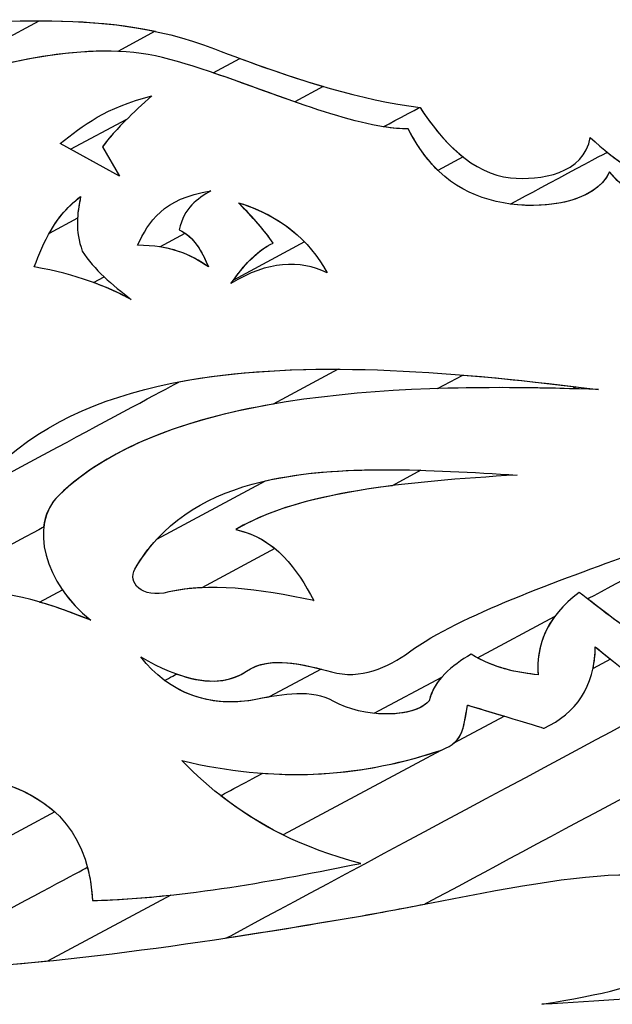
# Model space of a CAD drawing. Units: millimetres. Extents: x 4004.93 to 4009.44, y 1513.12 to 1515.38.
# Drawn here: x 4006.8 to 4007.12, y 1513.68 to 1514.21 of the extents above; entities that cross this region are included whole.
import ezdxf

# ---------------------------------------------------------------- set-up
doc = ezdxf.new("R2010")
doc.units = ezdxf.units.MM
doc.layers.add('layer 1', color=7, linetype='Continuous')

msp = doc.modelspace()

# ---------------------------------------------------------------- linework, layer by layer
at = {"layer": 'layer 1', "color": 31}
for points, knots in [([(4006.74592, 1514.17732), (4006.74592, 1514.17732), (4006.74592, 1514.17732), (4006.80813, 1514.2107), (4006.80813, 1514.2107)], [0.5, 0.5, 0.5, 0.5, 0.5, 0.625, 0.625, 0.625, 0.625]), ([(4006.78023, 1514.21015), (4006.78023, 1514.21015), (4006.81187, 1514.21122), (4006.8412, 1514.21128), (4006.87058, 1514.20502)], [0.7142857, 0.7142857, 0.7142857, 0.7142857, 0.7142857, 1, 1, 1, 1]), ([(4006.80813, 1514.2107), (4006.80813, 1514.2107), (4006.84046, 1514.21068), (4006.87099, 1514.20774), (4006.90254, 1514.19552)], [0.625, 0.625, 0.625, 0.625, 0.625, 0.75, 0.75, 0.75, 0.75]), ([(4006.87453, 1514.19089), (4006.87453, 1514.19089), (4006.8343, 1514.20095), (4006.78358, 1514.18682), (4006.75098, 1514.17677)], [0.25, 0.25, 0.25, 0.25, 0.25, 0.375, 0.375, 0.375, 0.375]), ([(4006.85041, 1514.1942), (4006.85041, 1514.1942), (4006.8155, 1514.19567), (4006.77732, 1514.18489), (4006.75098, 1514.17677)], [0.1428571, 0.1428571, 0.1428571, 0.1428571, 0.1428572, 0.2857143, 0.2857143, 0.2857143, 0.2857143]), ([(4006.90254, 1514.19552), (4006.90254, 1514.19552), (4006.92215, 1514.18807), (4006.94172, 1514.18098), (4006.96121, 1514.17528)], [0.75, 0.75, 0.75, 0.75, 0.75, 1, 1, 1, 1]), ([(4006.94582, 1514.16702), (4006.94582, 1514.16702), (4006.92126, 1514.17557), (4006.8955, 1514.18569), (4006.87453, 1514.19089)], [0.125, 0.125, 0.125, 0.125, 0.125, 0.25, 0.25, 0.25, 0.25]), ([(4006.81932, 1514.14456), (4006.81932, 1514.14456), (4006.83171, 1514.15428), (4006.84392, 1514.16391), (4006.86886, 1514.17024)], [0.2, 0.2, 0.2, 0.2, 0.2, 0.4, 0.4, 0.4, 0.4]), ([(4006.86886, 1514.17024), (4006.86886, 1514.17024), (4006.85877, 1514.16129), (4006.84937, 1514.15241), (4006.84218, 1514.14281)], [0.4, 0.4, 0.4, 0.4, 0.4, 0.6, 0.6, 0.6, 0.6]), ([(4006.84218, 1514.14281), (4006.84218, 1514.14281), (4006.84218, 1514.14281), (4006.85128, 1514.12688), (4006.85128, 1514.12688)], [0.6, 0.6, 0.6, 0.6, 0.6, 1, 1, 1, 1]), ([(4006.81338, 1514.09596), (4006.81338, 1514.09596), (4006.81729, 1514.10309), (4006.82245, 1514.1099), (4006.83043, 1514.11595)], [0.25, 0.25, 0.25, 0.25, 0.25, 0.5, 0.5, 0.5, 0.5]), ([(4006.83043, 1514.11595), (4006.83043, 1514.11595), (4006.82964, 1514.11207), (4006.82896, 1514.1082), (4006.82874, 1514.10421)], [0.5, 0.5, 0.5, 0.5, 0.5, 1, 1, 1, 1])]:
    msp.add_open_spline(points, degree=3, knots=knots, dxfattribs=at)
for points in [[(4006.87058, 1514.20502), (4006.87058, 1514.20502), (4006.85041, 1514.1942), (4006.85041, 1514.1942)], [(4006.96121, 1514.17528), (4006.96121, 1514.17528), (4006.94582, 1514.16702), (4006.94582, 1514.16702)], [(4006.85128, 1514.12688), (4006.85128, 1514.12688), (4006.81932, 1514.14456), (4006.81932, 1514.14456)], [(4006.82874, 1514.10421), (4006.82874, 1514.10421), (4006.81338, 1514.09596), (4006.81338, 1514.09596)]]:
    msp.add_open_spline(points, degree=3, dxfattribs=at)
at = {"layer": 'layer 1', "color": 41}
for points, knots in [([(4006.90185, 1514.18262), (4006.90185, 1514.18262), (4006.90185, 1514.18262), (4006.91629, 1514.19037), (4006.91629, 1514.19037)], [0.4285714, 0.4285714, 0.4285714, 0.4285714, 0.4285714, 0.5714286, 0.5714286, 0.5714286, 0.5714286]), ([(4006.91629, 1514.19037), (4006.91629, 1514.19037), (4006.94884, 1514.17837), (4006.98127, 1514.16804), (4007.01339, 1514.16396)], [0.5714286, 0.5714286, 0.5714286, 0.5714286, 0.5714286, 0.7142857, 0.7142857, 0.7142857, 0.7142857]), ([(4007.00698, 1514.15241), (4007.00698, 1514.15241), (4006.98085, 1514.15224), (4006.93854, 1514.17015), (4006.90185, 1514.18262)], [0.2857143, 0.2857143, 0.2857143, 0.2857143, 0.2857143, 0.4285714, 0.4285714, 0.4285714, 0.4285714]), ([(4006.99373, 1514.15355), (4006.99373, 1514.15355), (4006.99373, 1514.15355), (4007.01318, 1514.16399), (4007.01318, 1514.16399)], [0.45454545, 0.45454545, 0.45454545, 0.45454545, 0.45454546, 0.54545455, 0.54545455, 0.54545455, 0.54545455]), ([(4007.01318, 1514.16399), (4007.01318, 1514.16399), (4007.01318, 1514.16399), (4007.01339, 1514.16396), (4007.01339, 1514.16396)], [0.54545455, 0.54545455, 0.54545455, 0.54545455, 0.54545456, 0.63636364, 0.63636364, 0.63636364, 0.63636364]), ([(4007.01339, 1514.16396), (4007.01339, 1514.16396), (4007.02505, 1514.14612), (4007.04177, 1514.12794), (4007.0622, 1514.12607)], [0.63636364, 0.63636364, 0.63636364, 0.63636364, 0.63636365, 0.72727273, 0.72727273, 0.72727273, 0.72727273]), ([(4007.01339, 1514.16396), (4007.01339, 1514.16396), (4007.0197, 1514.1543), (4007.02749, 1514.14456), (4007.03656, 1514.13734)], [0.7142857, 0.7142857, 0.7142857, 0.7142857, 0.7142857, 1, 1, 1, 1]), ([(4006.8553, 1514.15764), (4006.8553, 1514.15764), (4006.85045, 1514.15282), (4006.84601, 1514.14792), (4006.84218, 1514.14281)], [0.2, 0.2, 0.2, 0.2, 0.2, 0.4, 0.4, 0.4, 0.4]), ([(4007.00698, 1514.15241), (4007.00698, 1514.15241), (4007.00293, 1514.15238), (4006.99848, 1514.15279), (4006.99373, 1514.15355)], [0.36363636, 0.36363636, 0.36363636, 0.36363636, 0.36363637, 0.45454545, 0.45454545, 0.45454545, 0.45454545]), ([(4007.05844, 1514.11248), (4007.05844, 1514.11248), (4007.03718, 1514.11653), (4007.02062, 1514.12648), (4007.00698, 1514.15241)], [0.27272727, 0.27272727, 0.27272727, 0.27272727, 0.27272728, 0.36363636, 0.36363636, 0.36363636, 0.36363636]), ([(4007.02301, 1514.13007), (4007.02301, 1514.13007), (4007.01723, 1514.13574), (4007.01191, 1514.14303), (4007.00698, 1514.15241)], [0.1428571, 0.1428571, 0.1428571, 0.1428571, 0.1428572, 0.2857143, 0.2857143, 0.2857143, 0.2857143]), ([(4007.0622, 1514.12607), (4007.0622, 1514.12607), (4007.07811, 1514.12447), (4007.10198, 1514.12809), (4007.10513, 1514.14783)], [0.72727273, 0.72727273, 0.72727273, 0.72727273, 0.72727274, 0.81818182, 0.81818182, 0.81818182, 0.81818182]), ([(4007.10513, 1514.14783), (4007.10513, 1514.14783), (4007.11891, 1514.13498), (4007.13342, 1514.12559), (4007.14891, 1514.11925)], [0.8181818, 0.8181818, 0.8181818, 0.8181818, 0.8181818, 1, 1, 1, 1]), ([(4006.85128, 1514.12688), (4006.85128, 1514.12688), (4006.85128, 1514.12688), (4006.82503, 1514.1414), (4006.82503, 1514.1414)], [0.6, 0.6, 0.6, 0.6, 0.6, 1, 1, 1, 1]), ([(4006.84218, 1514.14281), (4006.84218, 1514.14281), (4006.84218, 1514.14281), (4006.85128, 1514.12688), (4006.85128, 1514.12688)], [0.4, 0.4, 0.4, 0.4, 0.4, 0.6, 0.6, 0.6, 0.6]), ([(4007.06216, 1514.11189), (4007.06216, 1514.11189), (4007.06216, 1514.11189), (4007.1143, 1514.13987), (4007.1143, 1514.13987)], [0.58333333, 0.58333333, 0.58333333, 0.58333333, 0.58333334, 0.66666667, 0.66666667, 0.66666667, 0.66666667]), ([(4007.1143, 1514.13987), (4007.1143, 1514.13987), (4007.13345, 1514.12447), (4007.15404, 1514.11528), (4007.17668, 1514.11125)], [0.66666667, 0.66666667, 0.66666667, 0.66666667, 0.66666668, 0.75, 0.75, 0.75, 0.75]), ([(4007.11561, 1514.12924), (4007.11561, 1514.12924), (4007.1074, 1514.11185), (4007.07806, 1514.10888), (4007.05844, 1514.11248)], [0.18181818, 0.18181818, 0.18181818, 0.18181818, 0.18181819, 0.27272727, 0.27272727, 0.27272727, 0.27272727]), ([(4007.11561, 1514.12924), (4007.11561, 1514.12924), (4007.1079, 1514.11292), (4007.08159, 1514.1093), (4007.06216, 1514.11189)], [0.5, 0.5, 0.5, 0.5, 0.50000001, 0.58333333, 0.58333333, 0.58333333, 0.58333333]), ([(4007.15512, 1514.10607), (4007.15512, 1514.10607), (4007.14234, 1514.11262), (4007.12895, 1514.1129), (4007.11561, 1514.12924)], [0.41666667, 0.41666667, 0.41666667, 0.41666667, 0.41666668, 0.5, 0.5, 0.5, 0.5]), ([(4007.13754, 1514.11315), (4007.13754, 1514.11315), (4007.13029, 1514.11613), (4007.12294, 1514.12026), (4007.11561, 1514.12924)], [0.09090909, 0.09090909, 0.09090909, 0.09090909, 0.0909091, 0.18181818, 0.18181818, 0.18181818, 0.18181818]), ([(4006.86114, 1514.08965), (4006.86114, 1514.08965), (4006.86713, 1514.10242), (4006.87469, 1514.11477), (4006.90054, 1514.11905)], [0.2, 0.2, 0.2, 0.2, 0.2, 0.4, 0.4, 0.4, 0.4]), ([(4006.90054, 1514.11905), (4006.90054, 1514.11905), (4006.89343, 1514.11446), (4006.88616, 1514.11029), (4006.88353, 1514.09794)], [0.4, 0.4, 0.4, 0.4, 0.4, 0.6, 0.6, 0.6, 0.6]), ([(4006.80543, 1514.07799), (4006.80543, 1514.07799), (4006.81074, 1514.09148), (4006.81591, 1514.10494), (4006.83043, 1514.11595)], [0.2, 0.2, 0.2, 0.2, 0.2, 0.4, 0.4, 0.4, 0.4]), ([(4006.83043, 1514.11595), (4006.83043, 1514.11595), (4006.82854, 1514.1067), (4006.82732, 1514.09751), (4006.83131, 1514.08659)], [0.4, 0.4, 0.4, 0.4, 0.4, 0.6, 0.6, 0.6, 0.6]), ([(4006.93413, 1514.09085), (4006.93413, 1514.09085), (4006.92996, 1514.09748), (4006.92283, 1514.10512), (4006.91548, 1514.11263)], [0.4, 0.4, 0.4, 0.4, 0.4, 0.6, 0.6, 0.6, 0.6]), ([(4006.91548, 1514.11263), (4006.91548, 1514.11263), (4006.93, 1514.10813), (4006.94186, 1514.10106), (4006.95112, 1514.0915)], [0.6, 0.6, 0.6, 0.6, 0.6, 1, 1, 1, 1]), ([(4006.93413, 1514.09085), (4006.93413, 1514.09085), (4006.93009, 1514.09727), (4006.92328, 1514.10465), (4006.91617, 1514.11193)], [0.6666667, 0.6666667, 0.6666667, 0.6666667, 0.6666667, 1, 1, 1, 1]), ([(4006.91673, 1514.11223), (4006.91673, 1514.11223), (4006.93804, 1514.10533), (4006.95349, 1514.09281), (4006.96333, 1514.07486)], [0.1666667, 0.1666667, 0.1666667, 0.1666667, 0.1666667, 0.3333333, 0.3333333, 0.3333333, 0.3333333]), ([(4006.88353, 1514.09794), (4006.88353, 1514.09794), (4006.89165, 1514.09436), (4006.89579, 1514.08642), (4006.89932, 1514.07799)], [0.6, 0.6, 0.6, 0.6, 0.6, 1, 1, 1, 1]), ([(4006.88676, 1514.09616), (4006.88676, 1514.09616), (4006.89282, 1514.09209), (4006.89629, 1514.08522), (4006.89932, 1514.07799)], [0.25, 0.25, 0.25, 0.25, 0.25, 0.5, 0.5, 0.5, 0.5]), ([(4006.89932, 1514.07799), (4006.89932, 1514.07799), (4006.89215, 1514.08301), (4006.88412, 1514.08715), (4006.87312, 1514.08884)], [0.5, 0.5, 0.5, 0.5, 0.5, 1, 1, 1, 1]), ([(4006.91143, 1514.06904), (4006.91143, 1514.06904), (4006.91842, 1514.07909), (4006.92582, 1514.08707), (4006.93413, 1514.09085)], [0.5, 0.5, 0.5, 0.5, 0.5, 0.6666667, 0.6666667, 0.6666667, 0.6666667]), ([(4006.91276, 1514.07091), (4006.91276, 1514.07091), (4006.91936, 1514.08008), (4006.92634, 1514.08731), (4006.93413, 1514.09085)], [0.2, 0.2, 0.2, 0.2, 0.2, 0.4, 0.4, 0.4, 0.4]), ([(4006.83131, 1514.08659), (4006.83131, 1514.08659), (4006.83758, 1514.07644), (4006.84755, 1514.06841), (4006.85767, 1514.06041)], [0.6, 0.6, 0.6, 0.6, 0.6, 1, 1, 1, 1]), ([(4006.96333, 1514.07486), (4006.96333, 1514.07486), (4006.94838, 1514.0819), (4006.93152, 1514.08134), (4006.91143, 1514.06904)], [0.3333333, 0.3333333, 0.3333333, 0.3333333, 0.3333333, 0.5, 0.5, 0.5, 0.5]), ([(4006.84304, 1514.0727), (4006.84304, 1514.0727), (4006.84758, 1514.06842), (4006.85261, 1514.06441), (4006.85767, 1514.06041)], [0.25, 0.25, 0.25, 0.25, 0.25, 0.5, 0.5, 0.5, 0.5]), ([(4006.85767, 1514.06041), (4006.85767, 1514.06041), (4006.85159, 1514.06371), (4006.84495, 1514.06683), (4006.83732, 1514.06963)], [0.5, 0.5, 0.5, 0.5, 0.5, 1, 1, 1, 1]), ([(4006.8836, 1514.01609), (4006.8836, 1514.01609), (4006.94419, 1514.02755), (4007.01865, 1514.02304), (4007.09762, 1514.01336)], [0.875, 0.875, 0.875, 0.875, 0.875, 1, 1, 1, 1]), ([(4006.76133, 1513.93983), (4006.76133, 1513.93983), (4006.79897, 1514.00398), (4006.87553, 1514.02331), (4006.96928, 1514.02287)], [0.8461538, 0.8461538, 0.8461538, 0.8461538, 0.8461539, 1, 1, 1, 1]), ([(4007.03645, 1514.01973), (4007.03645, 1514.01973), (4007.06026, 1514.01779), (4007.08474, 1514.01505), (4007.10963, 1514.01186)], [0.25, 0.25, 0.25, 0.25, 0.25, 0.5, 0.5, 0.5, 0.5]), ([(4006.77294, 1513.95671), (4006.77294, 1513.95671), (4006.77294, 1513.95671), (4006.8836, 1514.01609), (4006.8836, 1514.01609)], [0.8125, 0.8125, 0.8125, 0.8125, 0.81250001, 0.875, 0.875, 0.875, 0.875]), ([(4007.09567, 1514.01232), (4007.09567, 1514.01232), (4006.99678, 1514.01519), (4006.87519, 1514.00976), (4006.81862, 1513.95484)], [0.0625, 0.0625, 0.0625, 0.0625, 0.06250001, 0.125, 0.125, 0.125, 0.125]), ([(4007.10963, 1514.01186), (4007.10963, 1514.01186), (4007.0822, 1514.01287), (4007.05258, 1514.01337), (4007.02282, 1514.01242)], [0.5, 0.5, 0.5, 0.5, 0.5, 1, 1, 1, 1]), ([(4006.93427, 1514.00409), (4006.93427, 1514.00409), (4006.88729, 1513.99594), (4006.84557, 1513.98101), (4006.81862, 1513.95484)], [0.07692308, 0.07692308, 0.07692308, 0.07692308, 0.07692309, 0.15384615, 0.15384615, 0.15384615, 0.15384615]), ([(4006.93016, 1513.9627), (4006.93016, 1513.9627), (4006.96954, 1513.97174), (4007.0178, 1513.96857), (4007.06571, 1513.96583)], [0.125, 0.125, 0.125, 0.125, 0.125, 0.25, 0.25, 0.25, 0.25]), ([(4006.85961, 1513.91508), (4006.85961, 1513.91508), (4006.88828, 1513.96412), (4006.94809, 1513.97032), (4007.01378, 1513.96838)], [0.75, 0.75, 0.75, 0.75, 0.75, 1, 1, 1, 1]), ([(4007.06571, 1513.96583), (4007.06571, 1513.96583), (4007.00519, 1513.96222), (4006.94776, 1513.95669), (4006.91411, 1513.93644)], [0.25, 0.25, 0.25, 0.25, 0.25, 0.375, 0.375, 0.375, 0.375]), ([(4006.99828, 1513.96006), (4006.99828, 1513.96006), (4006.96444, 1513.95576), (4006.93479, 1513.94888), (4006.91411, 1513.93644)], [0.125, 0.125, 0.125, 0.125, 0.125, 0.25, 0.25, 0.25, 0.25]), ([(4006.81862, 1513.95484), (4006.81862, 1513.95484), (4006.80206, 1513.93882), (4006.81126, 1513.90731), (4006.83583, 1513.88751)], [0.125, 0.125, 0.125, 0.125, 0.12500001, 0.1875, 0.1875, 0.1875, 0.1875]), ([(4006.81862, 1513.95484), (4006.81862, 1513.95484), (4006.81382, 1513.95019), (4006.81118, 1513.94425), (4006.81046, 1513.93766)], [0.15384615, 0.15384615, 0.15384615, 0.15384615, 0.15384616, 0.23076923, 0.23076923, 0.23076923, 0.23076923]), ([(4006.81046, 1513.93766), (4006.81046, 1513.93766), (4006.81046, 1513.93766), (4006.74848, 1513.9044), (4006.74848, 1513.9044)], [0.23076923, 0.23076923, 0.23076923, 0.23076923, 0.23076924, 0.30769231, 0.30769231, 0.30769231, 0.30769231]), ([(4006.91411, 1513.93644), (4006.91411, 1513.93644), (4006.93607, 1513.93142), (4006.94677, 1513.91543), (4006.95614, 1513.8981)], [0.375, 0.375, 0.375, 0.375, 0.375, 0.5, 0.5, 0.5, 0.5]), ([(4006.91411, 1513.93644), (4006.91411, 1513.93644), (4006.92263, 1513.93449), (4006.92946, 1513.93089), (4006.93517, 1513.9262)], [0.25, 0.25, 0.25, 0.25, 0.25, 0.375, 0.375, 0.375, 0.375]), ([(4006.85961, 1513.91508), (4006.85961, 1513.91508), (4006.86312, 1513.92109), (4006.8671, 1513.92644), (4006.87151, 1513.93123)], [0.75, 0.75, 0.75, 0.75, 0.75, 1, 1, 1, 1]), ([(4006.93517, 1513.9262), (4006.93517, 1513.9262), (4006.93517, 1513.9262), (4006.89581, 1513.90508), (4006.89581, 1513.90508)], [0.375, 0.375, 0.375, 0.375, 0.375, 0.5, 0.5, 0.5, 0.5]), ([(4007.00773, 1513.87051), (4007.00773, 1513.87051), (4007.03565, 1513.89076), (4007.0881, 1513.90861), (4007.12984, 1513.92422)], [0.83333333, 0.83333333, 0.83333333, 0.83333333, 0.83333334, 0.88888889, 0.88888889, 0.88888889, 0.88888889]), ([(4006.87795, 1513.90278), (4006.87795, 1513.90278), (4006.86299, 1513.89905), (4006.85571, 1513.90805), (4006.85961, 1513.91508)], [0.625, 0.625, 0.625, 0.625, 0.625, 0.75, 0.75, 0.75, 0.75]), ([(4006.87795, 1513.90278), (4006.87795, 1513.90278), (4006.86299, 1513.89905), (4006.85571, 1513.90805), (4006.85961, 1513.91508)], [0.625, 0.625, 0.625, 0.625, 0.625, 0.75, 0.75, 0.75, 0.75]), ([(4006.83583, 1513.88751), (4006.83583, 1513.88751), (4006.7852, 1513.90877), (4006.74106, 1513.91032), (4006.70314, 1513.89267)], [0.1875, 0.1875, 0.1875, 0.1875, 0.18750001, 0.25, 0.25, 0.25, 0.25]), ([(4006.95614, 1513.8981), (4006.95614, 1513.8981), (4006.92618, 1513.90478), (4006.89907, 1513.90764), (4006.87795, 1513.90278)], [0.5, 0.5, 0.5, 0.5, 0.5, 0.625, 0.625, 0.625, 0.625]), ([(4006.8206, 1513.90392), (4006.8206, 1513.90392), (4006.82464, 1513.89801), (4006.82976, 1513.8924), (4006.83583, 1513.88751)], [0.25, 0.25, 0.25, 0.25, 0.25, 0.5, 0.5, 0.5, 0.5]), ([(4006.89581, 1513.90508), (4006.89581, 1513.90508), (4006.88948, 1513.9048), (4006.88351, 1513.90406), (4006.87795, 1513.90278)], [0.5, 0.5, 0.5, 0.5, 0.5, 0.625, 0.625, 0.625, 0.625]), ([(4007.09921, 1513.90247), (4007.09921, 1513.90247), (4007.08119, 1513.88925), (4007.07606, 1513.87362), (4007.07698, 1513.8581)], [0.27777778, 0.27777778, 0.27777778, 0.27777778, 0.27777779, 0.33333333, 0.33333333, 0.33333333, 0.33333333]), ([(4007.13509, 1513.87673), (4007.13509, 1513.87673), (4007.12188, 1513.88446), (4007.109, 1513.89508), (4007.09921, 1513.90247)], [0.22222222, 0.22222222, 0.22222222, 0.22222222, 0.22222223, 0.27777778, 0.27777778, 0.27777778, 0.27777778]), ([(4006.83583, 1513.88751), (4006.83583, 1513.88751), (4006.82643, 1513.89146), (4006.81725, 1513.89472), (4006.80829, 1513.89731)], [0.5, 0.5, 0.5, 0.5, 0.5, 1, 1, 1, 1]), ([(4006.95614, 1513.8981), (4006.95614, 1513.8981), (4006.95614, 1513.8981), (4006.95591, 1513.89815), (4006.95591, 1513.89815)], [0.5, 0.5, 0.5, 0.5, 0.5, 1, 1, 1, 1]), ([(4006.95607, 1513.89823), (4006.95607, 1513.89823), (4006.95607, 1513.89823), (4006.95614, 1513.8981), (4006.95614, 1513.8981)], [0.25, 0.25, 0.25, 0.25, 0.25, 0.5, 0.5, 0.5, 0.5]), ([(4006.96569, 1513.85967), (4006.96569, 1513.85967), (4006.98122, 1513.8554), (4006.99602, 1513.86208), (4007.00773, 1513.87051)], [0.77777778, 0.77777778, 0.77777778, 0.77777778, 0.77777779, 0.83333333, 0.83333333, 0.83333333, 0.83333333]), ([(4007.10663, 1513.86145), (4007.10663, 1513.86145), (4007.1074, 1513.86508), (4007.10783, 1513.86899), (4007.10788, 1513.87319)], [0.25, 0.25, 0.25, 0.25, 0.25, 0.5, 0.5, 0.5, 0.5]), ([(4007.10788, 1513.87319), (4007.10788, 1513.87319), (4007.10788, 1513.87319), (4007.11612, 1513.86655), (4007.11612, 1513.86655)], [0.5, 0.5, 0.5, 0.5, 0.5, 1, 1, 1, 1]), ([(4006.92582, 1513.84498), (4006.92582, 1513.84498), (4006.89991, 1513.83976), (4006.87795, 1513.8484), (4006.86285, 1513.8678)], [0.3333333, 0.3333333, 0.3333333, 0.3333333, 0.3333333, 0.5, 0.5, 0.5, 0.5]), ([(4006.86285, 1513.8678), (4006.86285, 1513.8678), (4006.88319, 1513.85574), (4006.9047, 1513.84965), (4006.91991, 1513.86012)], [0.5, 0.5, 0.5, 0.5, 0.5, 0.6666667, 0.6666667, 0.6666667, 0.6666667]), ([(4006.91991, 1513.86012), (4006.91991, 1513.86012), (4006.93248, 1513.86867), (4006.95092, 1513.86374), (4006.96569, 1513.85967)], [0.72222222, 0.72222222, 0.72222222, 0.72222222, 0.72222223, 0.77777778, 0.77777778, 0.77777778, 0.77777778]), ([(4006.91991, 1513.86012), (4006.91991, 1513.86012), (4006.93093, 1513.86761), (4006.94645, 1513.86475), (4006.96007, 1513.86119)], [0.6666667, 0.6666667, 0.6666667, 0.6666667, 0.6666667, 1, 1, 1, 1]), ([(4007.04093, 1513.86921), (4007.04093, 1513.86921), (4007.03034, 1513.86304), (4007.02116, 1513.85564), (4007.01832, 1513.8441)], [0.38888889, 0.38888889, 0.38888889, 0.38888889, 0.3888889, 0.44444444, 0.44444444, 0.44444444, 0.44444444]), ([(4007.07698, 1513.8581), (4007.07698, 1513.8581), (4007.06546, 1513.85935), (4007.05363, 1513.86163), (4007.04093, 1513.86921)], [0.33333333, 0.33333333, 0.33333333, 0.33333333, 0.33333334, 0.38888889, 0.38888889, 0.38888889, 0.38888889]), ([(4006.8821, 1513.85855), (4006.8821, 1513.85855), (4006.89606, 1513.85356), (4006.90947, 1513.85293), (4006.91991, 1513.86012)], [0.66666667, 0.66666667, 0.66666667, 0.66666667, 0.66666668, 0.72222222, 0.72222222, 0.72222222, 0.72222222]), ([(4006.8757, 1513.85511), (4006.8757, 1513.85511), (4006.8757, 1513.85511), (4006.8821, 1513.85855), (4006.8821, 1513.85855)], [0.61111111, 0.61111111, 0.61111111, 0.61111111, 0.61111112, 0.66666667, 0.66666667, 0.66666667, 0.66666667]), ([(4006.92582, 1513.84498), (4006.92582, 1513.84498), (4006.90652, 1513.84109), (4006.88941, 1513.84489), (4006.8757, 1513.85511)], [0.55555556, 0.55555556, 0.55555556, 0.55555556, 0.55555557, 0.61111111, 0.61111111, 0.61111111, 0.61111111]), ([(4006.96684, 1513.84378), (4006.96684, 1513.84378), (4006.95504, 1513.85046), (4006.93919, 1513.84764), (4006.92582, 1513.84498)], [0.5, 0.5, 0.5, 0.5, 0.50000001, 0.55555556, 0.55555556, 0.55555556, 0.55555556]), ([(4006.93206, 1513.84617), (4006.93206, 1513.84617), (4006.93206, 1513.84617), (4006.92582, 1513.84498), (4006.92582, 1513.84498)], [0.1666667, 0.1666667, 0.1666667, 0.1666667, 0.1666667, 0.3333333, 0.3333333, 0.3333333, 0.3333333]), ([(4007.01832, 1513.8441), (4007.01832, 1513.8441), (4007.00997, 1513.83438), (4006.98228, 1513.83504), (4006.96684, 1513.84378)], [0.44444444, 0.44444444, 0.44444444, 0.44444444, 0.44444445, 0.5, 0.5, 0.5, 0.5]), ([(4007.0313, 1513.82104), (4007.0313, 1513.82104), (4007.03683, 1513.8255), (4007.03725, 1513.83186), (4007.03894, 1513.84185)], [0.25, 0.25, 0.25, 0.25, 0.25, 0.5, 0.5, 0.5, 0.5]), ([(4007.03894, 1513.84185), (4007.03894, 1513.84185), (4007.03894, 1513.84185), (4007.05884, 1513.83581), (4007.05884, 1513.83581)], [0.5, 0.5, 0.5, 0.5, 0.5, 1, 1, 1, 1]), ([(4006.88496, 1513.8119), (4006.88496, 1513.8119), (4006.93472, 1513.80004), (4006.97891, 1513.80265), (4007.02247, 1513.8167)], [0.4, 0.4, 0.4, 0.4, 0.4, 0.6, 0.6, 0.6, 0.6]), ([(4007.02247, 1513.8167), (4007.02247, 1513.8167), (4007.02247, 1513.8167), (4007.02453, 1513.81741), (4007.02453, 1513.81741)], [0.6, 0.6, 0.6, 0.6, 0.6, 1, 1, 1, 1]), ([(4006.93954, 1513.77181), (4006.93954, 1513.77181), (4006.91717, 1513.78282), (4006.89979, 1513.7967), (4006.88496, 1513.8119)], [0.2, 0.2, 0.2, 0.2, 0.2, 0.4, 0.4, 0.4, 0.4]), ([(4006.73984, 1513.80672), (4006.73984, 1513.80672), (4006.77789, 1513.80588), (4006.80191, 1513.79754), (4006.81656, 1513.78419)], [0.8, 0.8, 0.8, 0.8, 0.8, 1, 1, 1, 1]), ([(4006.77776, 1513.80256), (4006.77776, 1513.80256), (4006.82078, 1513.79296), (4006.8348, 1513.76789), (4006.83682, 1513.73641)], [0.7, 0.7, 0.7, 0.7, 0.7, 0.8, 0.8, 0.8, 0.8]), ([(4006.83682, 1513.73641), (4006.83682, 1513.73641), (4006.85123, 1513.73685), (4006.86528, 1513.73788), (4006.87909, 1513.73937)], [0.8, 0.8, 0.8, 0.8, 0.8, 1, 1, 1, 1]), ([(4006.81261, 1513.7037), (4006.81261, 1513.7037), (4006.73851, 1513.69624), (4006.6646, 1513.69446), (4006.59578, 1513.70493)], [0.1, 0.1, 0.1, 0.1, 0.1, 0.2, 0.2, 0.2, 0.2])]:
    msp.add_open_spline(points, degree=3, knots=knots, dxfattribs=at)
for points in [[(4006.82503, 1514.1414), (4006.82503, 1514.1414), (4006.8553, 1514.15764), (4006.8553, 1514.15764)], [(4007.03656, 1514.13734), (4007.03656, 1514.13734), (4007.02301, 1514.13007), (4007.02301, 1514.13007)], [(4006.91617, 1514.11193), (4006.91617, 1514.11193), (4006.91673, 1514.11223), (4006.91673, 1514.11223)], [(4006.87312, 1514.08884), (4006.87312, 1514.08884), (4006.88676, 1514.09616), (4006.88676, 1514.09616)], [(4006.89932, 1514.07799), (4006.88978, 1514.08467), (4006.87873, 1514.0898), (4006.86114, 1514.08965)], [(4006.95112, 1514.0915), (4006.95112, 1514.0915), (4006.91276, 1514.07091), (4006.91276, 1514.07091)], [(4006.85767, 1514.06041), (4006.8444, 1514.0676), (4006.82847, 1514.07396), (4006.80543, 1514.07799)], [(4006.83732, 1514.06963), (4006.83732, 1514.06963), (4006.84304, 1514.0727), (4006.84304, 1514.0727)], [(4006.96928, 1514.02287), (4006.96928, 1514.02287), (4006.93427, 1514.00409), (4006.93427, 1514.00409)], [(4007.02282, 1514.01242), (4007.02282, 1514.01242), (4007.03645, 1514.01973), (4007.03645, 1514.01973)], [(4007.09762, 1514.01336), (4007.09762, 1514.01336), (4007.09567, 1514.01232), (4007.09567, 1514.01232)], [(4007.01378, 1513.96838), (4007.01378, 1513.96838), (4006.99828, 1513.96006), (4006.99828, 1513.96006)], [(4006.87151, 1513.93123), (4006.87151, 1513.93123), (4006.93016, 1513.9627), (4006.93016, 1513.9627)], [(4006.80829, 1513.89731), (4006.80829, 1513.89731), (4006.8206, 1513.90392), (4006.8206, 1513.90392)], [(4006.95591, 1513.89815), (4006.95591, 1513.89815), (4006.95607, 1513.89823), (4006.95607, 1513.89823)], [(4007.11612, 1513.86655), (4007.11612, 1513.86655), (4007.10663, 1513.86145), (4007.10663, 1513.86145)], [(4006.96007, 1513.86119), (4006.96007, 1513.86119), (4006.93206, 1513.84617), (4006.93206, 1513.84617)], [(4007.05884, 1513.83581), (4007.05884, 1513.83581), (4007.0313, 1513.82104), (4007.0313, 1513.82104)], [(4007.02453, 1513.81741), (4007.02453, 1513.81741), (4006.93954, 1513.77181), (4006.93954, 1513.77181)], [(4006.81656, 1513.78419), (4006.81656, 1513.78419), (4006.76841, 1513.75836), (4006.76841, 1513.75836)], [(4006.87909, 1513.73937), (4006.87909, 1513.73937), (4006.81261, 1513.7037), (4006.81261, 1513.7037)]]:
    msp.add_open_spline(points, degree=3, dxfattribs=at)
at = {"layer": 'layer 1', "color": 254}
for points, knots in [([(4007.10367, 1513.89906), (4007.10367, 1513.89906), (4007.10367, 1513.89906), (4007.1852, 1513.9428), (4007.1852, 1513.9428)], [0.6, 0.6, 0.6, 0.6, 0.60000001, 0.66666667, 0.66666667, 0.66666667, 0.66666667]), ([(4007.15254, 1513.86871), (4007.15254, 1513.86871), (4007.13575, 1513.87385), (4007.11745, 1513.88843), (4007.10367, 1513.89906)], [0.53333333, 0.53333333, 0.53333333, 0.53333333, 0.53333334, 0.6, 0.6, 0.6, 0.6]), ([(4007.08596, 1513.88955), (4007.08596, 1513.88955), (4007.07859, 1513.87957), (4007.07635, 1513.86881), (4007.07698, 1513.8581)], [0.25, 0.25, 0.25, 0.25, 0.25, 0.5, 0.5, 0.5, 0.5]), ([(4007.08029, 1513.82931), (4007.08029, 1513.82931), (4007.09746, 1513.8376), (4007.10761, 1513.85154), (4007.10788, 1513.87319)], [0.66666667, 0.66666667, 0.66666667, 0.66666667, 0.66666668, 0.71428571, 0.71428571, 0.71428571, 0.71428571]), ([(4007.10788, 1513.87319), (4007.10788, 1513.87319), (4007.10788, 1513.87319), (4007.14998, 1513.83922), (4007.14998, 1513.83922)], [0.71428571, 0.71428571, 0.71428571, 0.71428571, 0.71428572, 0.76190476, 0.76190476, 0.76190476, 0.76190476]), ([(4007.07698, 1513.8581), (4007.07698, 1513.8581), (4007.06652, 1513.85924), (4007.0558, 1513.86121), (4007.0444, 1513.86725)], [0.5, 0.5, 0.5, 0.5, 0.5, 1, 1, 1, 1]), ([(4007.02509, 1513.85689), (4007.02509, 1513.85689), (4007.02192, 1513.85323), (4007.01954, 1513.84905), (4007.01832, 1513.8441)], [0.25, 0.25, 0.25, 0.25, 0.25, 0.5, 0.5, 0.5, 0.5]), ([(4006.90869, 1513.71607), (4006.90869, 1513.71607), (4006.90869, 1513.71607), (4007.14528, 1513.84301), (4007.14528, 1513.84301)], [0.51724138, 0.51724138, 0.51724138, 0.51724138, 0.51724139, 0.55172414, 0.55172414, 0.55172414, 0.55172414]), ([(4007.01832, 1513.8441), (4007.01832, 1513.8441), (4007.01324, 1513.83818), (4007.001, 1513.83611), (4006.9887, 1513.83737)], [0.5, 0.5, 0.5, 0.5, 0.5, 1, 1, 1, 1]), ([(4007.02247, 1513.8167), (4007.02247, 1513.8167), (4007.03669, 1513.82119), (4007.03661, 1513.82808), (4007.03894, 1513.84185)], [0.57142857, 0.57142857, 0.57142857, 0.57142857, 0.57142858, 0.61904762, 0.61904762, 0.61904762, 0.61904762]), ([(4007.03894, 1513.84185), (4007.03894, 1513.84185), (4007.03894, 1513.84185), (4007.08029, 1513.82931), (4007.08029, 1513.82931)], [0.61904762, 0.61904762, 0.61904762, 0.61904762, 0.61904763, 0.66666667, 0.66666667, 0.66666667, 0.66666667]), ([(4007.18304, 1513.82409), (4007.18304, 1513.82409), (4007.18304, 1513.82409), (4007.01576, 1513.73434), (4007.01576, 1513.73434)], [0.14285714, 0.14285714, 0.14285714, 0.14285714, 0.14285715, 0.19047619, 0.19047619, 0.19047619, 0.19047619]), ([(4006.92845, 1513.80504), (4006.92845, 1513.80504), (4006.96122, 1513.80264), (4006.992, 1513.80687), (4007.02247, 1513.8167)], [0.52380952, 0.52380952, 0.52380952, 0.52380952, 0.52380953, 0.57142857, 0.57142857, 0.57142857, 0.57142857]), ([(4006.90594, 1513.79296), (4006.90594, 1513.79296), (4006.90594, 1513.79296), (4006.92845, 1513.80504), (4006.92845, 1513.80504)], [0.47619048, 0.47619048, 0.47619048, 0.47619048, 0.47619049, 0.52380952, 0.52380952, 0.52380952, 0.52380952]), ([(4006.98145, 1513.75648), (4006.98145, 1513.75648), (4006.94952, 1513.76472), (4006.92549, 1513.7776), (4006.90594, 1513.79296)], [0.42857143, 0.42857143, 0.42857143, 0.42857143, 0.42857144, 0.47619048, 0.47619048, 0.47619048, 0.47619048]), ([(4007.16082, 1513.73412), (4007.16082, 1513.73412), (4007.1542, 1513.76724), (4007.0553, 1513.74069), (4006.98021, 1513.72773)], [0.44827586, 0.44827586, 0.44827586, 0.44827586, 0.44827587, 0.48275862, 0.48275862, 0.48275862, 0.48275862]), ([(4006.72901, 1513.69803), (4006.72901, 1513.69803), (4006.72901, 1513.69803), (4006.83405, 1513.75439), (4006.83405, 1513.75439)], [0.28571429, 0.28571429, 0.28571429, 0.28571429, 0.2857143, 0.33333333, 0.33333333, 0.33333333, 0.33333333]), ([(4006.83405, 1513.75439), (4006.83405, 1513.75439), (4006.83554, 1513.7487), (4006.83642, 1513.74268), (4006.83682, 1513.73641)], [0.33333333, 0.33333333, 0.33333333, 0.33333333, 0.33333334, 0.38095238, 0.38095238, 0.38095238, 0.38095238]), ([(4006.83682, 1513.73641), (4006.83682, 1513.73641), (4006.88801, 1513.73797), (4006.93481, 1513.74717), (4006.98145, 1513.75648)], [0.38095238, 0.38095238, 0.38095238, 0.38095238, 0.38095239, 0.42857143, 0.42857143, 0.42857143, 0.42857143]), ([(4007.01576, 1513.73434), (4007.01576, 1513.73434), (4007.00363, 1513.73199), (4006.99165, 1513.7297), (4006.98021, 1513.72773)], [0.19047619, 0.19047619, 0.19047619, 0.19047619, 0.1904762, 0.23809524, 0.23809524, 0.23809524, 0.23809524]), ([(4007.07898, 1513.6805), (4007.07898, 1513.6805), (4007.14491, 1513.69094), (4007.16714, 1513.7022), (4007.16082, 1513.73412)], [0.2, 0.2, 0.2, 0.2, 0.2, 0.3, 0.3, 0.3, 0.3]), ([(4006.98021, 1513.72773), (4006.98021, 1513.72773), (4006.89865, 1513.71373), (4006.8125, 1513.70058), (4006.72901, 1513.69803)], [0.23809524, 0.23809524, 0.23809524, 0.23809524, 0.23809525, 0.28571429, 0.28571429, 0.28571429, 0.28571429]), ([(4006.98021, 1513.72773), (4006.98021, 1513.72773), (4006.9567, 1513.7237), (4006.93279, 1513.71973), (4006.90869, 1513.71607)], [0.48275862, 0.48275862, 0.48275862, 0.48275862, 0.48275863, 0.51724138, 0.51724138, 0.51724138, 0.51724138]), ([(4007.24016, 1513.698), (4007.24016, 1513.698), (4007.1944, 1513.68913), (4007.13974, 1513.68365), (4007.07898, 1513.6805)], [0.1, 0.1, 0.1, 0.1, 0.1, 0.2, 0.2, 0.2, 0.2])]:
    msp.add_open_spline(points, degree=3, knots=knots, dxfattribs=at)
for points in [[(4007.0444, 1513.86725), (4007.0444, 1513.86725), (4007.08596, 1513.88955), (4007.08596, 1513.88955)], [(4006.9887, 1513.83737), (4006.9887, 1513.83737), (4007.02509, 1513.85689), (4007.02509, 1513.85689)]]:
    msp.add_open_spline(points, degree=3, dxfattribs=at)

doc.saveas('drawing.dxf')
